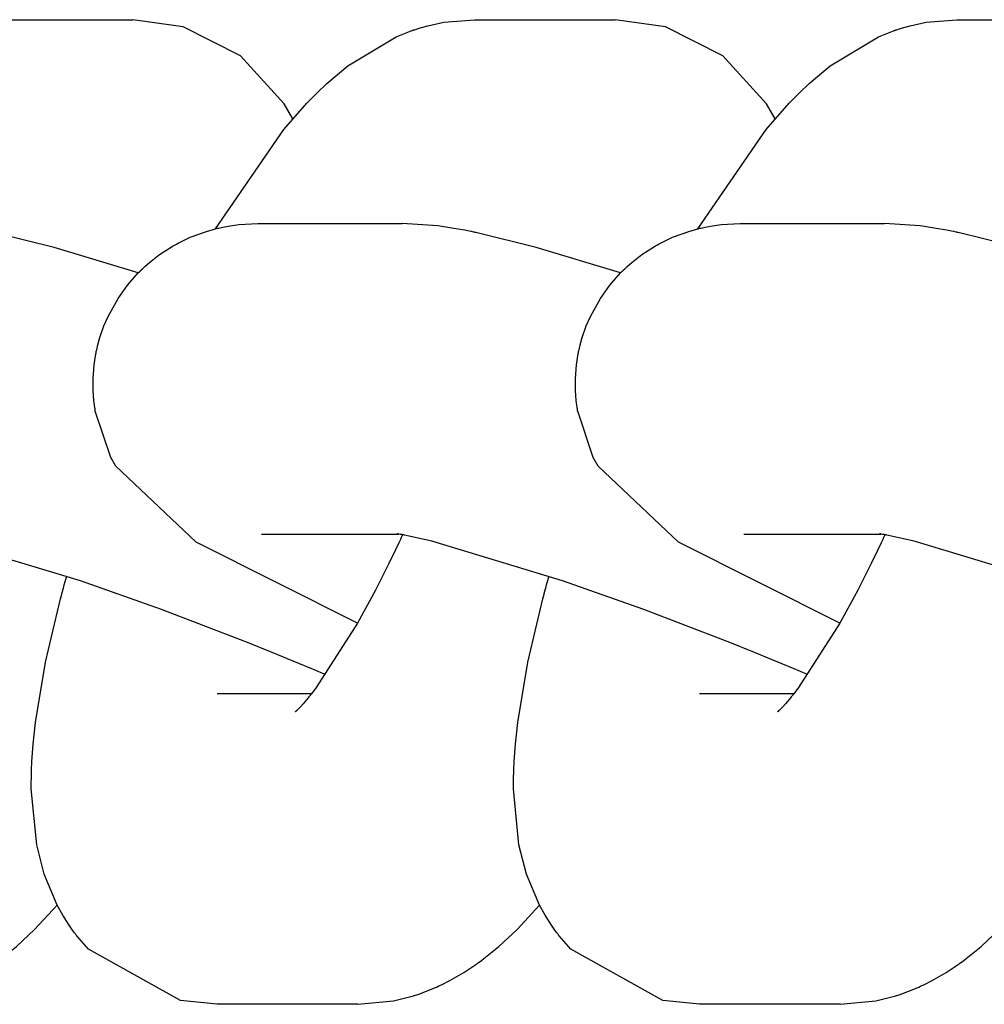
# Model space of a CAD drawing. Units: millimetres. Extents: x -2768 to 4124, y -6878 to -2174.
# Drawn here: x -1400 to -1381, y -3844 to -3825 of the extents above; entities that cross this region are included whole.
import ezdxf

# ---------------------------------------------------------------- set-up
doc = ezdxf.new("R2010")
doc.units = ezdxf.units.MM
doc.linetypes.add('K5LT_BASIC', pattern=[0])
doc.layers.add('Системный слой', color=7, linetype='Continuous')

# ---------------------------------------------------------------- blocks, each defined once
blk = doc.blocks.new('U119')
at = {"layer": 'Системный слой', "linetype": 'K5LT_BASIC'}
for p, q in [((-1396.653, -3829.54), (-1396.339, -3829.425)), ((-1396.339, -3829.425), (-1396.164, -3829.376)), ((-1396.164, -3829.376), (-1396.124, -3829.366)), ((-1396.124, -3829.366), (-1396.103, -3829.361)), ((-1396.103, -3829.361), (-1396.074, -3829.355)), ((-1396.074, -3829.355), (-1396.022, -3829.344)), ((-1396.022, -3829.344), (-1395.918, -3829.324)), ((-1395.918, -3829.324), (-1395.716, -3829.295)), ((-1395.716, -3829.295), (-1395.345, -3829.272)), ((-1395.345, -3829.272), (-1395.276, -3829.271)), ((-1396.884, -3829.651), (-1396.807, -3829.612)), ((-1396.807, -3829.612), (-1396.653, -3829.54)), ((-1397.245, -3829.874), (-1397, -3829.715)), ((-1397, -3829.715), (-1396.984, -3829.705)), ((-1396.984, -3829.705), (-1396.959, -3829.691)), ((-1396.959, -3829.691), (-1396.922, -3829.672)), ((-1396.922, -3829.672), (-1396.884, -3829.651)), ((-1397.439, -3830.024), (-1397.245, -3829.874)), ((-1397.625, -3830.194), (-1397.622, -3830.191)), ((-1397.622, -3830.191), (-1397.61, -3830.179)), ((-1397.61, -3830.179), (-1397.599, -3830.168)), ((-1397.599, -3830.168), (-1397.576, -3830.147)), ((-1397.576, -3830.147), (-1397.531, -3830.105)), ((-1397.531, -3830.105), (-1397.439, -3830.024)), ((-1397.864, -3830.461), (-1397.657, -3830.226)), ((-1397.657, -3830.226), (-1397.643, -3830.212)), ((-1397.643, -3830.212), (-1397.636, -3830.205)), ((-1397.636, -3830.205), (-1397.633, -3830.202)), ((-1397.633, -3830.202), (-1397.631, -3830.2)), ((-1397.631, -3830.2), (-1397.627, -3830.196)), ((-1397.627, -3830.196), (-1397.625, -3830.194)), ((-1398.049, -3830.719), (-1397.864, -3830.461)), ((-1398.241, -3831.068), (-1398.049, -3830.719)), ((-1398.32, -3831.251), (-1398.241, -3831.068)), ((-1398.404, -3831.494), (-1398.32, -3831.251)), ((-1398.436, -3831.618), (-1398.404, -3831.494)), ((-1398.463, -3831.728), (-1398.459, -3831.712)), ((-1398.459, -3831.712), (-1398.451, -3831.681)), ((-1398.451, -3831.681), (-1398.436, -3831.618)), ((-1398.509, -3832), (-1398.477, -3831.793)), ((-1398.477, -3831.793), (-1398.476, -3831.786)), ((-1398.476, -3831.786), (-1398.475, -3831.783)), ((-1398.475, -3831.783), (-1398.474, -3831.778)), ((-1398.474, -3831.774), (-1398.473, -3831.771)), ((-1398.474, -3831.778), (-1398.474, -3831.774)), ((-1398.473, -3831.771), (-1398.472, -3831.765)), ((-1398.472, -3831.765), (-1398.47, -3831.757)), ((-1398.47, -3831.757), (-1398.468, -3831.745)), ((-1398.468, -3831.745), (-1398.463, -3831.728)), ((-1398.53, -3832.267), (-1398.509, -3832)), ((-1398.532, -3832.401), (-1398.53, -3832.267)), ((-1398.531, -3832.468), (-1398.532, -3832.401)), ((-1398.529, -3832.501), (-1398.531, -3832.468)), ((-1398.513, -3832.691), (-1398.529, -3832.501)), ((-1398.501, -3832.785), (-1398.513, -3832.691)), ((-1398.495, -3832.833), (-1398.501, -3832.785)), ((-1398.493, -3832.856), (-1398.495, -3832.833)), ((-1398.491, -3832.868), (-1398.493, -3832.856)), ((-1398.491, -3832.874), (-1398.491, -3832.868)), ((-1398.49, -3832.88), (-1398.491, -3832.874)), ((-1398.489, -3832.885), (-1398.49, -3832.88)), ((-1398.489, -3832.887), (-1398.489, -3832.885)), ((-1398.488, -3832.889), (-1398.489, -3832.887)), ((-1398.488, -3832.891), (-1398.488, -3832.889)), ((-1398.488, -3832.892), (-1398.488, -3832.891)), ((-1398.488, -3832.894), (-1398.488, -3832.892)), ((-1398.487, -3832.895), (-1398.488, -3832.894)), ((-1398.487, -3832.898), (-1398.487, -3832.895)), ((-1398.188, -3833.792), (-1398.487, -3832.898)), ((-1398.094, -3833.963), (-1398.188, -3833.792)), ((-1396.537, -3835.431), (-1398.094, -3833.963)), ((-1393.421, -3836.993), (-1396.537, -3835.431))]:
    blk.add_line(p, q, dxfattribs=at)
blk = doc.blocks.new('U120')
at = {"layer": 'Системный слой', "linetype": 'K5LT_BASIC'}
for p, q in [((-1392.657, -3835.268), (-1392.658, -3835.268)), ((-1392.658, -3835.268), (-1392.658, -3835.268)), ((-1392.658, -3835.268), (-1392.658, -3835.268)), ((-1392.658, -3835.268), (-1392.658, -3835.268)), ((-1392.658, -3835.268), (-1392.656, -3835.268)), ((-1392.654, -3835.268), (-1392.657, -3835.268)), ((-1392.657, -3835.268), (-1392.657, -3835.268)), ((-1392.656, -3835.268), (-1392.65, -3835.268)), ((-1392.651, -3835.269), (-1392.654, -3835.268)), ((-1392.649, -3835.269), (-1392.651, -3835.269)), ((-1392.65, -3835.268), (-1392.649, -3835.268)), ((-1392.647, -3835.269), (-1392.649, -3835.269)), ((-1392.645, -3835.269), (-1392.647, -3835.269)), ((-1392.642, -3835.27), (-1392.645, -3835.269)), ((-1392.64, -3835.27), (-1392.642, -3835.27)), ((-1392.638, -3835.27), (-1392.64, -3835.27)), ((-1392.637, -3835.271), (-1392.638, -3835.27)), ((-1392.638, -3835.27), (-1392.638, -3835.27)), ((-1392.636, -3835.271), (-1392.637, -3835.271)), ((-1392.637, -3835.271), (-1392.637, -3835.271)), ((-1392.637, -3835.271), (-1392.637, -3835.271)), ((-1392.637, -3835.271), (-1392.637, -3835.271)), ((-1392.635, -3835.271), (-1392.636, -3835.271)), ((-1392.636, -3835.271), (-1392.636, -3835.271)), ((-1392.636, -3835.271), (-1392.636, -3835.271)), ((-1392.636, -3835.271), (-1392.636, -3835.271)), ((-1392.636, -3835.271), (-1392.636, -3835.271)), ((-1392.634, -3835.271), (-1392.635, -3835.271)), ((-1392.633, -3835.271), (-1392.634, -3835.271)), ((-1392.622, -3835.273), (-1392.633, -3835.271)), ((-1392.598, -3835.277), (-1392.622, -3835.273)), ((-1392.585, -3835.279), (-1392.598, -3835.277)), ((-1392.573, -3835.281), (-1392.585, -3835.279)), ((-1392.563, -3835.282), (-1392.573, -3835.281)), ((-1392.557, -3835.283), (-1392.563, -3835.282)), ((-1392.555, -3835.284), (-1392.557, -3835.283)), ((-1392.553, -3835.284), (-1392.555, -3835.284)), ((-1392.546, -3835.285), (-1392.553, -3835.284)), ((-1392.528, -3835.288), (-1392.546, -3835.285)), ((-1392.514, -3835.291), (-1392.528, -3835.288)), ((-1391.988, -3835.409), (-1392.514, -3835.291)), ((-1389.459, -3836.175), (-1391.988, -3835.409)), ((-1387.892, -3836.73), (-1389.459, -3836.175)), ((-1386.28, -3837.346), (-1387.892, -3836.73)), ((-1386.263, -3837.353), (-1386.28, -3837.346)), ((-1385.754, -3837.558), (-1386.263, -3837.353)), ((-1385.24, -3837.769), (-1385.754, -3837.558)), ((-1384.989, -3837.874), (-1385.24, -3837.769)), ((-1384.865, -3837.927), (-1384.989, -3837.874)), ((-1384.804, -3837.953), (-1384.865, -3837.927)), ((-1384.773, -3837.966), (-1384.804, -3837.953)), ((-1384.758, -3837.972), (-1384.773, -3837.966)), ((-1384.75, -3837.976), (-1384.758, -3837.972)), ((-1384.747, -3837.977), (-1384.75, -3837.976)), ((-1384.743, -3837.979), (-1384.747, -3837.977)), ((-1384.741, -3837.98), (-1384.743, -3837.979)), ((-1384.739, -3837.98), (-1384.741, -3837.98)), ((-1384.738, -3837.981), (-1384.739, -3837.98)), ((-1384.737, -3837.981), (-1384.738, -3837.981)), ((-1384.736, -3837.982), (-1384.737, -3837.981)), ((-1384.735, -3837.982), (-1384.736, -3837.982)), ((-1384.733, -3837.983), (-1384.735, -3837.982)), ((-1384.73, -3837.984), (-1384.733, -3837.983)), ((-1384.723, -3837.987), (-1384.73, -3837.984))]:
    blk.add_line(p, q, dxfattribs=at)
blk = doc.blocks.new('U121')
at = {"layer": 'Системный слой', "linetype": 'K5LT_BASIC'}
for p, q in [((-1391.871, -3829.319), (-1392.559, -3829.271)), ((-1391.522, -3829.373), (-1391.871, -3829.319)), ((-1391.352, -3829.404), (-1391.522, -3829.373)), ((-1391.266, -3829.421), (-1391.352, -3829.404)), ((-1391.222, -3829.43), (-1391.266, -3829.421)), ((-1391.2, -3829.435), (-1391.222, -3829.43)), ((-1391.172, -3829.44), (-1391.2, -3829.435)), ((-1391.163, -3829.442), (-1391.172, -3829.44)), ((-1391.155, -3829.444), (-1391.163, -3829.442)), ((-1391.148, -3829.445), (-1391.155, -3829.444)), ((-1391.135, -3829.448), (-1391.148, -3829.445)), ((-1389.968, -3829.736), (-1391.135, -3829.448)), ((-1388.339, -3830.226), (-1389.968, -3829.736))]:
    blk.add_line(p, q, dxfattribs=at)
blk = doc.blocks.new('U155')
at = {"layer": 'Системный слой', "linetype": 'K5LT_BASIC'}
for p, q in [((-1401.972, -3835.268), (-1401.975, -3835.268)), ((-1401.975, -3835.268), (-1401.975, -3835.268)), ((-1401.975, -3835.268), (-1401.975, -3835.268)), ((-1401.975, -3835.268), (-1401.975, -3835.268)), ((-1401.975, -3835.268), (-1401.975, -3835.268)), ((-1401.975, -3835.268), (-1401.975, -3835.268)), ((-1401.975, -3835.268), (-1401.973, -3835.268)), ((-1401.973, -3835.268), (-1401.968, -3835.268)), ((-1401.969, -3835.269), (-1401.972, -3835.268)), ((-1401.966, -3835.269), (-1401.969, -3835.269)), ((-1401.968, -3835.268), (-1401.967, -3835.268)), ((-1401.964, -3835.269), (-1401.966, -3835.269)), ((-1401.962, -3835.269), (-1401.964, -3835.269)), ((-1401.96, -3835.27), (-1401.962, -3835.269)), ((-1401.958, -3835.27), (-1401.96, -3835.27)), ((-1401.956, -3835.27), (-1401.958, -3835.27)), ((-1401.955, -3835.27), (-1401.956, -3835.27)), ((-1401.955, -3835.271), (-1401.955, -3835.27)), ((-1401.954, -3835.271), (-1401.955, -3835.271)), ((-1401.953, -3835.271), (-1401.954, -3835.271)), ((-1401.954, -3835.271), (-1401.954, -3835.271)), ((-1401.954, -3835.271), (-1401.954, -3835.271)), ((-1401.954, -3835.271), (-1401.954, -3835.271)), ((-1401.954, -3835.271), (-1401.954, -3835.271)), ((-1401.954, -3835.271), (-1401.954, -3835.271)), ((-1401.954, -3835.271), (-1401.954, -3835.271)), ((-1401.951, -3835.271), (-1401.953, -3835.271)), ((-1401.953, -3835.271), (-1401.953, -3835.271)), ((-1401.95, -3835.271), (-1401.951, -3835.271)), ((-1401.94, -3835.273), (-1401.95, -3835.271)), ((-1401.915, -3835.277), (-1401.94, -3835.273)), ((-1401.902, -3835.279), (-1401.915, -3835.277)), ((-1401.891, -3835.281), (-1401.902, -3835.279)), ((-1401.88, -3835.282), (-1401.891, -3835.281)), ((-1401.875, -3835.283), (-1401.88, -3835.282)), ((-1401.872, -3835.284), (-1401.875, -3835.283)), ((-1401.871, -3835.284), (-1401.872, -3835.284)), ((-1401.864, -3835.285), (-1401.871, -3835.284)), ((-1401.845, -3835.288), (-1401.864, -3835.285)), ((-1401.832, -3835.291), (-1401.845, -3835.288)), ((-1401.306, -3835.409), (-1401.832, -3835.291)), ((-1398.776, -3836.175), (-1401.306, -3835.409)), ((-1397.209, -3836.73), (-1398.776, -3836.175)), ((-1395.597, -3837.346), (-1397.209, -3836.73)), ((-1395.581, -3837.353), (-1395.597, -3837.346)), ((-1395.072, -3837.558), (-1395.581, -3837.353)), ((-1394.557, -3837.769), (-1395.072, -3837.558)), ((-1394.306, -3837.874), (-1394.557, -3837.769)), ((-1394.183, -3837.927), (-1394.306, -3837.874)), ((-1394.121, -3837.953), (-1394.183, -3837.927)), ((-1394.091, -3837.966), (-1394.121, -3837.953)), ((-1394.075, -3837.972), (-1394.091, -3837.966)), ((-1394.068, -3837.976), (-1394.075, -3837.972)), ((-1394.064, -3837.977), (-1394.068, -3837.976)), ((-1394.06, -3837.979), (-1394.064, -3837.977)), ((-1394.058, -3837.98), (-1394.06, -3837.979)), ((-1394.056, -3837.98), (-1394.058, -3837.98)), ((-1394.055, -3837.981), (-1394.056, -3837.98)), ((-1394.054, -3837.981), (-1394.055, -3837.981)), ((-1394.054, -3837.982), (-1394.054, -3837.981)), ((-1394.053, -3837.982), (-1394.054, -3837.982)), ((-1394.051, -3837.983), (-1394.053, -3837.982)), ((-1394.047, -3837.984), (-1394.051, -3837.983)), ((-1394.04, -3837.987), (-1394.047, -3837.984))]:
    blk.add_line(p, q, dxfattribs=at)
blk = doc.blocks.new('U156')
at = {"layer": 'Системный слой', "linetype": 'K5LT_BASIC'}
for p, q in [((-1401.189, -3829.319), (-1401.876, -3829.271)), ((-1400.84, -3829.373), (-1401.189, -3829.319)), ((-1400.67, -3829.404), (-1400.84, -3829.373)), ((-1400.583, -3829.421), (-1400.67, -3829.404)), ((-1400.539, -3829.43), (-1400.583, -3829.421)), ((-1400.517, -3829.435), (-1400.539, -3829.43)), ((-1400.49, -3829.44), (-1400.517, -3829.435)), ((-1400.481, -3829.442), (-1400.49, -3829.44)), ((-1400.472, -3829.444), (-1400.481, -3829.442)), ((-1400.466, -3829.445), (-1400.472, -3829.444)), ((-1400.452, -3829.448), (-1400.466, -3829.445)), ((-1399.285, -3829.736), (-1400.452, -3829.448)), ((-1397.657, -3830.226), (-1399.285, -3829.736))]:
    blk.add_line(p, q, dxfattribs=at)
blk = doc.blocks.new('U333')
at = {"layer": 'Системный слой', "linetype": 'K5LT_BASIC'}
for p, q in [((-1382.745, -3825.452), (-1382.439, -3825.387)), ((-1382.439, -3825.387), (-1381.843, -3825.336)), ((-1383.357, -3825.668), (-1383.066, -3825.55)), ((-1383.066, -3825.55), (-1383.057, -3825.547)), ((-1383.057, -3825.547), (-1383.053, -3825.545)), ((-1383.053, -3825.545), (-1383.05, -3825.545)), ((-1383.05, -3825.545), (-1383.049, -3825.544)), ((-1383.049, -3825.544), (-1383.048, -3825.544)), ((-1383.048, -3825.544), (-1383.047, -3825.543)), ((-1383.047, -3825.543), (-1383.046, -3825.543)), ((-1383.046, -3825.543), (-1383.043, -3825.542)), ((-1383.043, -3825.542), (-1383.04, -3825.541)), ((-1383.04, -3825.541), (-1383.036, -3825.54)), ((-1383.036, -3825.54), (-1383.031, -3825.538)), ((-1383.031, -3825.538), (-1383.022, -3825.535)), ((-1383.022, -3825.535), (-1383.004, -3825.529)), ((-1383.004, -3825.529), (-1382.968, -3825.517)), ((-1382.968, -3825.517), (-1382.894, -3825.494)), ((-1382.894, -3825.494), (-1382.745, -3825.452)), ((-1384.294, -3826.23), (-1383.357, -3825.668)), ((-1384.695, -3826.567), (-1384.294, -3826.23)), ((-1384.882, -3826.748), (-1384.695, -3826.567)), ((-1384.974, -3826.84), (-1384.882, -3826.748)), ((-1385.528, -3827.456), (-1385.082, -3826.947)), ((-1385.082, -3826.947), (-1385.079, -3826.944)), ((-1385.079, -3826.944), (-1385.078, -3826.943)), ((-1385.078, -3826.943), (-1385.077, -3826.942)), ((-1385.077, -3826.942), (-1385.076, -3826.941)), ((-1385.076, -3826.941), (-1385.075, -3826.94)), ((-1385.075, -3826.94), (-1385.074, -3826.939)), ((-1385.074, -3826.939), (-1385.072, -3826.937)), ((-1385.072, -3826.937), (-1385.07, -3826.935)), ((-1385.07, -3826.935), (-1385.066, -3826.931)), ((-1385.066, -3826.931), (-1385.061, -3826.925)), ((-1385.061, -3826.925), (-1385.055, -3826.92)), ((-1385.055, -3826.92), (-1385.043, -3826.908)), ((-1385.043, -3826.908), (-1385.02, -3826.885)), ((-1385.02, -3826.885), (-1384.974, -3826.84)), ((-1386.848, -3829.376), (-1385.528, -3827.456)), ((-1389.732, -3836.123), (-1389.722, -3836.087)), ((-1389.787, -3836.319), (-1389.769, -3836.254)), ((-1389.769, -3836.254), (-1389.732, -3836.123)), ((-1389.841, -3836.521), (-1389.818, -3836.43)), ((-1389.818, -3836.43), (-1389.814, -3836.414)), ((-1389.814, -3836.414), (-1389.811, -3836.405)), ((-1389.811, -3836.405), (-1389.81, -3836.401)), ((-1389.81, -3836.401), (-1389.809, -3836.396)), ((-1389.809, -3836.396), (-1389.807, -3836.389)), ((-1389.807, -3836.389), (-1389.805, -3836.384)), ((-1389.805, -3836.384), (-1389.803, -3836.376)), ((-1389.803, -3836.376), (-1389.801, -3836.367)), ((-1389.801, -3836.367), (-1389.796, -3836.351)), ((-1389.796, -3836.351), (-1389.787, -3836.319)), ((-1390.134, -3837.748), (-1389.841, -3836.521)), ((-1390.328, -3838.913), (-1390.134, -3837.748)), ((-1390.371, -3839.328), (-1390.328, -3838.913)), ((-1390.395, -3839.667), (-1390.371, -3839.328)), ((-1390.402, -3839.834), (-1390.395, -3839.667)), ((-1390.406, -3840.004), (-1390.402, -3839.834)), ((-1390.406, -3840.057), (-1390.406, -3840.004)), ((-1390.406, -3840.115), (-1390.406, -3840.057)), ((-1390.406, -3840.144), (-1390.406, -3840.115)), ((-1390.406, -3840.159), (-1390.406, -3840.144)), ((-1390.406, -3840.166), (-1390.406, -3840.159)), ((-1390.406, -3840.174), (-1390.406, -3840.166)), ((-1390.406, -3840.176), (-1390.406, -3840.174)), ((-1390.406, -3840.18), (-1390.406, -3840.176)), ((-1390.406, -3840.182), (-1390.406, -3840.18)), ((-1390.406, -3840.186), (-1390.406, -3840.182)), ((-1390.406, -3840.193), (-1390.406, -3840.186)), ((-1390.303, -3841.274), (-1390.406, -3840.193)), ((-1390.156, -3841.842), (-1390.303, -3841.274)), ((-1389.906, -3842.441), (-1390.156, -3841.842)), ((-1389.8, -3842.633), (-1389.906, -3842.441)), ((-1389.675, -3842.829), (-1389.8, -3842.633)), ((-1389.608, -3842.925), (-1389.675, -3842.829)), ((-1389.573, -3842.972), (-1389.608, -3842.925)), ((-1389.555, -3842.996), (-1389.573, -3842.972)), ((-1389.546, -3843.007), (-1389.555, -3842.996)), ((-1389.542, -3843.013), (-1389.546, -3843.007)), ((-1389.54, -3843.016), (-1389.542, -3843.013)), ((-1389.539, -3843.017), (-1389.54, -3843.016)), ((-1389.538, -3843.018), (-1389.539, -3843.017)), ((-1389.536, -3843.02), (-1389.538, -3843.018)), ((-1389.535, -3843.021), (-1389.536, -3843.02)), ((-1389.535, -3843.022), (-1389.535, -3843.021)), ((-1389.534, -3843.023), (-1389.535, -3843.022)), ((-1389.533, -3843.024), (-1389.534, -3843.023)), ((-1389.532, -3843.026), (-1389.533, -3843.024)), ((-1389.53, -3843.028), (-1389.532, -3843.026)), ((-1389.526, -3843.033), (-1389.53, -3843.028)), ((-1389.303, -3843.29), (-1389.526, -3843.033)), ((-1387.522, -3844.283), (-1389.303, -3843.29)), ((-1386.817, -3844.355), (-1387.522, -3844.283))]:
    blk.add_line(p, q, dxfattribs=at)
blk = doc.blocks.new('U334')
at = {"layer": 'Системный слой', "linetype": 'K5LT_BASIC'}
for p, q in [((-1381.538, -3829.51), (-1381.538, -3829.51)), ((-1383.253, -3835.323), (-1383.261, -3835.34)), ((-1383.249, -3835.315), (-1383.253, -3835.323)), ((-1383.247, -3835.311), (-1383.249, -3835.315)), ((-1383.245, -3835.307), (-1383.247, -3835.311)), ((-1383.244, -3835.304), (-1383.245, -3835.307)), ((-1383.243, -3835.302), (-1383.244, -3835.304)), ((-1383.242, -3835.299), (-1383.243, -3835.301)), ((-1383.243, -3835.301), (-1383.243, -3835.302)), ((-1383.241, -3835.298), (-1383.242, -3835.299)), ((-1383.24, -3835.296), (-1383.241, -3835.298)), ((-1383.238, -3835.292), (-1383.24, -3835.296)), ((-1383.235, -3835.284), (-1383.238, -3835.292)), ((-1383.308, -3835.442), (-1383.371, -3835.577)), ((-1383.276, -3835.374), (-1383.308, -3835.442)), ((-1383.261, -3835.34), (-1383.276, -3835.374)), ((-1383.371, -3835.577), (-1383.498, -3835.842)), ((-1383.498, -3835.842), (-1383.756, -3836.354)), ((-1383.756, -3836.354), (-1384.104, -3836.994)), ((-1384.104, -3836.994), (-1384.904, -3838.238)), ((-1385.005, -3838.37), (-1385.011, -3838.378)), ((-1384.993, -3838.355), (-1385.005, -3838.37)), ((-1384.904, -3838.238), (-1384.993, -3838.355)), ((-1385.153, -3838.548), (-1385.206, -3838.606)), ((-1385.091, -3838.476), (-1385.153, -3838.548)), ((-1385.058, -3838.436), (-1385.091, -3838.476)), ((-1385.042, -3838.417), (-1385.058, -3838.436)), ((-1385.033, -3838.405), (-1385.042, -3838.417)), ((-1385.028, -3838.399), (-1385.033, -3838.405)), ((-1385.026, -3838.396), (-1385.028, -3838.399)), ((-1385.024, -3838.395), (-1385.026, -3838.396)), ((-1385.022, -3838.391), (-1385.024, -3838.394)), ((-1385.024, -3838.394), (-1385.024, -3838.395)), ((-1385.017, -3838.385), (-1385.022, -3838.391)), ((-1385.014, -3838.381), (-1385.017, -3838.385)), ((-1385.011, -3838.378), (-1385.014, -3838.381)), ((-1385.302, -3838.702), (-1385.303, -3838.703)), ((-1385.303, -3838.703), (-1385.301, -3838.702)), ((-1385.303, -3838.703), (-1385.303, -3838.703)), ((-1385.303, -3838.703), (-1385.303, -3838.703)), ((-1385.303, -3838.703), (-1385.303, -3838.703)), ((-1385.303, -3838.703), (-1385.303, -3838.703)), ((-1385.301, -3838.702), (-1385.302, -3838.702)), ((-1385.301, -3838.702), (-1385.297, -3838.698)), ((-1385.3, -3838.701), (-1385.301, -3838.702)), ((-1385.299, -3838.7), (-1385.3, -3838.701)), ((-1385.298, -3838.699), (-1385.299, -3838.7)), ((-1385.297, -3838.698), (-1385.298, -3838.699)), ((-1385.297, -3838.698), (-1385.294, -3838.696)), ((-1385.296, -3838.697), (-1385.297, -3838.698)), ((-1385.297, -3838.698), (-1385.297, -3838.698)), ((-1385.295, -3838.696), (-1385.296, -3838.697)), ((-1385.296, -3838.697), (-1385.296, -3838.697)), ((-1385.294, -3838.695), (-1385.295, -3838.696)), ((-1385.295, -3838.696), (-1385.295, -3838.696)), ((-1385.294, -3838.696), (-1385.286, -3838.69)), ((-1385.293, -3838.694), (-1385.294, -3838.695)), ((-1385.294, -3838.695), (-1385.294, -3838.695)), ((-1385.292, -3838.693), (-1385.293, -3838.694)), ((-1385.293, -3838.694), (-1385.293, -3838.694)), ((-1385.293, -3838.694), (-1385.293, -3838.694)), ((-1385.291, -3838.692), (-1385.292, -3838.693)), ((-1385.29, -3838.692), (-1385.291, -3838.692)), ((-1385.289, -3838.691), (-1385.29, -3838.692)), ((-1385.29, -3838.692), (-1385.29, -3838.692)), ((-1385.288, -3838.69), (-1385.289, -3838.69)), ((-1385.289, -3838.69), (-1385.289, -3838.691)), ((-1385.289, -3838.691), (-1385.289, -3838.691)), ((-1385.286, -3838.688), (-1385.288, -3838.689)), ((-1385.288, -3838.689), (-1385.288, -3838.689)), ((-1385.288, -3838.689), (-1385.288, -3838.69)), ((-1385.285, -3838.687), (-1385.286, -3838.688)), ((-1385.284, -3838.686), (-1385.285, -3838.687)), ((-1385.283, -3838.685), (-1385.284, -3838.686)), ((-1385.282, -3838.684), (-1385.283, -3838.685)), ((-1385.281, -3838.683), (-1385.282, -3838.684)), ((-1385.273, -3838.675), (-1385.281, -3838.683)), ((-1385.281, -3838.683), (-1385.281, -3838.683)), ((-1385.244, -3838.646), (-1385.273, -3838.675)), ((-1385.206, -3838.606), (-1385.244, -3838.646))]:
    blk.add_line(p, q, dxfattribs=at)
blk = doc.blocks.new('U335')
at = {"layer": 'Системный слой', "linetype": 'K5LT_BASIC'}
for p, q in [((-1378.157, -3825.474), (-1379.126, -3825.336)), ((-1377.049, -3826.034), (-1378.157, -3825.474)), ((-1376.203, -3826.96), (-1377.049, -3826.034)), ((-1376.036, -3827.249), (-1376.203, -3826.96)), ((-1381.024, -3842.912), (-1380.588, -3842.442)), ((-1381.376, -3843.239), (-1381.024, -3842.912)), ((-1381.566, -3843.396), (-1381.376, -3843.239)), ((-1381.712, -3843.508), (-1381.663, -3843.471)), ((-1381.663, -3843.471), (-1381.566, -3843.396)), ((-1382.049, -3843.739), (-1381.836, -3843.598)), ((-1381.836, -3843.598), (-1381.799, -3843.573)), ((-1381.799, -3843.573), (-1381.785, -3843.563)), ((-1381.785, -3843.563), (-1381.765, -3843.548)), ((-1381.765, -3843.548), (-1381.737, -3843.527)), ((-1381.737, -3843.527), (-1381.712, -3843.508)), ((-1382.323, -3843.897), (-1382.049, -3843.739)), ((-1382.793, -3844.11), (-1382.581, -3844.023)), ((-1382.581, -3844.023), (-1382.543, -3844.006)), ((-1382.543, -3844.006), (-1382.469, -3843.971)), ((-1382.469, -3843.971), (-1382.323, -3843.897)), ((-1383.411, -3844.288), (-1383.024, -3844.19)), ((-1383.024, -3844.19), (-1383.02, -3844.189)), ((-1383.02, -3844.189), (-1383.019, -3844.188)), ((-1383.019, -3844.188), (-1383.018, -3844.188)), ((-1383.018, -3844.188), (-1383.017, -3844.188)), ((-1383.017, -3844.188), (-1383.016, -3844.187)), ((-1383.017, -3844.188), (-1383.017, -3844.188)), ((-1383.016, -3844.187), (-1383.014, -3844.187)), ((-1383.014, -3844.187), (-1383.014, -3844.187)), ((-1383.014, -3844.187), (-1383.013, -3844.187)), ((-1383.013, -3844.187), (-1383.011, -3844.186)), ((-1383.011, -3844.186), (-1383.008, -3844.185)), ((-1383.008, -3844.185), (-1383.001, -3844.183)), ((-1383.001, -3844.183), (-1382.987, -3844.178)), ((-1382.987, -3844.178), (-1382.959, -3844.169)), ((-1382.959, -3844.169), (-1382.904, -3844.151)), ((-1382.904, -3844.151), (-1382.793, -3844.11)), ((-1384.099, -3844.355), (-1383.411, -3844.288))]:
    blk.add_line(p, q, dxfattribs=at)
blk = doc.blocks.new('U448')
at = {"layer": 'Системный слой', "linetype": 'K5LT_BASIC'}
for p, q in [((-1396.792, -3825.474), (-1397.76, -3825.336)), ((-1395.684, -3826.034), (-1396.792, -3825.474)), ((-1394.837, -3826.96), (-1395.684, -3826.034)), ((-1394.671, -3827.249), (-1394.837, -3826.96)), ((-1399.659, -3842.912), (-1399.223, -3842.442)), ((-1400.011, -3843.239), (-1399.659, -3842.912)), ((-1400.201, -3843.396), (-1400.011, -3843.239)), ((-1400.347, -3843.508), (-1400.298, -3843.471)), ((-1400.298, -3843.471), (-1400.201, -3843.396)), ((-1400.684, -3843.739), (-1400.471, -3843.598)), ((-1400.471, -3843.598), (-1400.434, -3843.573)), ((-1400.434, -3843.573), (-1400.42, -3843.563)), ((-1400.42, -3843.563), (-1400.4, -3843.548)), ((-1400.4, -3843.548), (-1400.371, -3843.527)), ((-1400.371, -3843.527), (-1400.347, -3843.508)), ((-1400.958, -3843.897), (-1400.684, -3843.739)), ((-1401.428, -3844.11), (-1401.216, -3844.023)), ((-1401.216, -3844.023), (-1401.178, -3844.006)), ((-1401.178, -3844.006), (-1401.104, -3843.971)), ((-1401.104, -3843.971), (-1400.958, -3843.897)), ((-1402.046, -3844.288), (-1401.658, -3844.19)), ((-1401.658, -3844.19), (-1401.655, -3844.189)), ((-1401.655, -3844.189), (-1401.654, -3844.188)), ((-1401.654, -3844.188), (-1401.653, -3844.188)), ((-1401.653, -3844.188), (-1401.652, -3844.188)), ((-1401.652, -3844.188), (-1401.651, -3844.187)), ((-1401.652, -3844.188), (-1401.652, -3844.188)), ((-1401.651, -3844.187), (-1401.649, -3844.187)), ((-1401.649, -3844.187), (-1401.649, -3844.187)), ((-1401.649, -3844.187), (-1401.648, -3844.187)), ((-1401.648, -3844.187), (-1401.646, -3844.186)), ((-1401.646, -3844.186), (-1401.643, -3844.185)), ((-1401.643, -3844.185), (-1401.636, -3844.183)), ((-1401.636, -3844.183), (-1401.622, -3844.178)), ((-1401.622, -3844.178), (-1401.594, -3844.169)), ((-1401.594, -3844.169), (-1401.539, -3844.151)), ((-1401.539, -3844.151), (-1401.428, -3844.11)), ((-1402.734, -3844.355), (-1402.046, -3844.288))]:
    blk.add_line(p, q, dxfattribs=at)
blk = doc.blocks.new('U480')
at = {"layer": 'Системный слой', "linetype": 'K5LT_BASIC'}
for p, q in [((-1387.336, -3829.54), (-1387.021, -3829.425)), ((-1387.021, -3829.425), (-1386.847, -3829.376)), ((-1386.847, -3829.376), (-1386.807, -3829.366)), ((-1386.807, -3829.366), (-1386.786, -3829.361)), ((-1386.786, -3829.361), (-1386.756, -3829.355)), ((-1386.756, -3829.355), (-1386.704, -3829.344)), ((-1386.704, -3829.344), (-1386.601, -3829.324)), ((-1386.601, -3829.324), (-1386.398, -3829.295)), ((-1386.398, -3829.295), (-1386.028, -3829.272)), ((-1386.028, -3829.272), (-1385.959, -3829.271)), ((-1387.566, -3829.651), (-1387.49, -3829.612)), ((-1387.49, -3829.612), (-1387.336, -3829.54)), ((-1387.928, -3829.874), (-1387.683, -3829.715)), ((-1387.683, -3829.715), (-1387.667, -3829.705)), ((-1387.667, -3829.705), (-1387.642, -3829.691)), ((-1387.642, -3829.691), (-1387.605, -3829.672)), ((-1387.605, -3829.672), (-1387.566, -3829.651)), ((-1388.121, -3830.024), (-1387.928, -3829.874)), ((-1388.308, -3830.194), (-1388.305, -3830.191)), ((-1388.305, -3830.191), (-1388.292, -3830.179)), ((-1388.292, -3830.179), (-1388.281, -3830.168)), ((-1388.281, -3830.168), (-1388.259, -3830.147)), ((-1388.259, -3830.147), (-1388.214, -3830.105)), ((-1388.214, -3830.105), (-1388.121, -3830.024)), ((-1388.547, -3830.461), (-1388.339, -3830.226)), ((-1388.339, -3830.226), (-1388.326, -3830.212)), ((-1388.326, -3830.212), (-1388.319, -3830.205)), ((-1388.319, -3830.205), (-1388.315, -3830.202)), ((-1388.315, -3830.202), (-1388.314, -3830.2)), ((-1388.314, -3830.2), (-1388.31, -3830.196)), ((-1388.31, -3830.196), (-1388.308, -3830.194)), ((-1388.731, -3830.719), (-1388.547, -3830.461)), ((-1388.924, -3831.068), (-1388.731, -3830.719)), ((-1389.003, -3831.251), (-1388.924, -3831.068)), ((-1389.086, -3831.494), (-1389.003, -3831.251)), ((-1389.119, -3831.618), (-1389.086, -3831.494)), ((-1389.146, -3831.728), (-1389.142, -3831.712)), ((-1389.142, -3831.712), (-1389.134, -3831.681)), ((-1389.134, -3831.681), (-1389.119, -3831.618)), ((-1389.192, -3832), (-1389.16, -3831.793)), ((-1389.16, -3831.793), (-1389.158, -3831.786)), ((-1389.158, -3831.783), (-1389.157, -3831.778)), ((-1389.158, -3831.786), (-1389.158, -3831.783)), ((-1389.157, -3831.778), (-1389.156, -3831.774)), ((-1389.156, -3831.774), (-1389.155, -3831.771)), ((-1389.155, -3831.771), (-1389.154, -3831.765)), ((-1389.154, -3831.765), (-1389.153, -3831.757)), ((-1389.153, -3831.757), (-1389.15, -3831.745)), ((-1389.15, -3831.745), (-1389.146, -3831.728)), ((-1389.213, -3832.267), (-1389.192, -3832)), ((-1389.214, -3832.401), (-1389.213, -3832.267)), ((-1389.213, -3832.468), (-1389.214, -3832.401)), ((-1389.212, -3832.501), (-1389.213, -3832.468)), ((-1389.196, -3832.691), (-1389.212, -3832.501)), ((-1389.184, -3832.785), (-1389.196, -3832.691)), ((-1389.178, -3832.833), (-1389.184, -3832.785)), ((-1389.175, -3832.856), (-1389.178, -3832.833)), ((-1389.174, -3832.868), (-1389.175, -3832.856)), ((-1389.173, -3832.874), (-1389.174, -3832.868)), ((-1389.172, -3832.88), (-1389.173, -3832.874)), ((-1389.172, -3832.885), (-1389.172, -3832.88)), ((-1389.171, -3832.887), (-1389.172, -3832.885)), ((-1389.171, -3832.889), (-1389.171, -3832.887)), ((-1389.171, -3832.891), (-1389.171, -3832.889)), ((-1389.17, -3832.892), (-1389.171, -3832.891)), ((-1389.17, -3832.894), (-1389.17, -3832.892)), ((-1389.17, -3832.895), (-1389.17, -3832.894)), ((-1389.169, -3832.898), (-1389.17, -3832.895)), ((-1388.871, -3833.792), (-1389.169, -3832.898)), ((-1388.776, -3833.963), (-1388.871, -3833.792)), ((-1387.22, -3835.431), (-1388.776, -3833.963)), ((-1384.103, -3836.993), (-1387.22, -3835.431))]:
    blk.add_line(p, q, dxfattribs=at)
blk = doc.blocks.new('U481')
at = {"layer": 'Системный слой', "linetype": 'K5LT_BASIC'}
for p, q in [((-1383.337, -3835.268), (-1383.34, -3835.268)), ((-1383.34, -3835.268), (-1383.34, -3835.268)), ((-1383.34, -3835.268), (-1383.34, -3835.268)), ((-1383.34, -3835.268), (-1383.34, -3835.268)), ((-1383.34, -3835.268), (-1383.34, -3835.268)), ((-1383.34, -3835.268), (-1383.34, -3835.268)), ((-1383.34, -3835.268), (-1383.338, -3835.268)), ((-1383.338, -3835.268), (-1383.333, -3835.268)), ((-1383.334, -3835.269), (-1383.337, -3835.268)), ((-1383.331, -3835.269), (-1383.334, -3835.269)), ((-1383.333, -3835.268), (-1383.332, -3835.268)), ((-1383.329, -3835.269), (-1383.331, -3835.269)), ((-1383.327, -3835.269), (-1383.329, -3835.269)), ((-1383.325, -3835.27), (-1383.327, -3835.269)), ((-1383.323, -3835.27), (-1383.325, -3835.27)), ((-1383.321, -3835.27), (-1383.323, -3835.27)), ((-1383.32, -3835.27), (-1383.321, -3835.27)), ((-1383.32, -3835.271), (-1383.32, -3835.27)), ((-1383.319, -3835.271), (-1383.32, -3835.271)), ((-1383.318, -3835.271), (-1383.319, -3835.271)), ((-1383.319, -3835.271), (-1383.319, -3835.271)), ((-1383.319, -3835.271), (-1383.319, -3835.271)), ((-1383.319, -3835.271), (-1383.319, -3835.271)), ((-1383.319, -3835.271), (-1383.319, -3835.271)), ((-1383.319, -3835.271), (-1383.319, -3835.271)), ((-1383.319, -3835.271), (-1383.319, -3835.271)), ((-1383.316, -3835.271), (-1383.318, -3835.271)), ((-1383.318, -3835.271), (-1383.318, -3835.271)), ((-1383.315, -3835.271), (-1383.316, -3835.271)), ((-1383.305, -3835.273), (-1383.315, -3835.271)), ((-1383.28, -3835.277), (-1383.305, -3835.273)), ((-1383.267, -3835.279), (-1383.28, -3835.277)), ((-1383.256, -3835.281), (-1383.267, -3835.279)), ((-1383.245, -3835.282), (-1383.256, -3835.281)), ((-1383.24, -3835.283), (-1383.245, -3835.282)), ((-1383.237, -3835.284), (-1383.24, -3835.283)), ((-1383.236, -3835.284), (-1383.237, -3835.284)), ((-1383.229, -3835.285), (-1383.236, -3835.284)), ((-1383.21, -3835.288), (-1383.229, -3835.285)), ((-1383.197, -3835.291), (-1383.21, -3835.288)), ((-1382.671, -3835.409), (-1383.197, -3835.291)), ((-1380.141, -3836.175), (-1382.671, -3835.409)), ((-1378.574, -3836.73), (-1380.141, -3836.175)), ((-1376.962, -3837.346), (-1378.574, -3836.73)), ((-1376.946, -3837.353), (-1376.962, -3837.346)), ((-1376.437, -3837.558), (-1376.946, -3837.353)), ((-1375.922, -3837.769), (-1376.437, -3837.558)), ((-1375.671, -3837.874), (-1375.922, -3837.769)), ((-1375.548, -3837.927), (-1375.671, -3837.874)), ((-1375.486, -3837.953), (-1375.548, -3837.927)), ((-1375.456, -3837.966), (-1375.486, -3837.953)), ((-1375.44, -3837.972), (-1375.456, -3837.966)), ((-1375.433, -3837.976), (-1375.44, -3837.972)), ((-1375.429, -3837.977), (-1375.433, -3837.976)), ((-1375.425, -3837.979), (-1375.429, -3837.977)), ((-1375.423, -3837.98), (-1375.425, -3837.979)), ((-1375.422, -3837.98), (-1375.423, -3837.98)), ((-1375.42, -3837.981), (-1375.422, -3837.98)), ((-1375.419, -3837.981), (-1375.42, -3837.981)), ((-1375.419, -3837.982), (-1375.419, -3837.981)), ((-1375.418, -3837.982), (-1375.419, -3837.982)), ((-1375.416, -3837.983), (-1375.418, -3837.982)), ((-1375.412, -3837.984), (-1375.416, -3837.983)), ((-1375.405, -3837.987), (-1375.412, -3837.984))]:
    blk.add_line(p, q, dxfattribs=at)
blk = doc.blocks.new('U482')
at = {"layer": 'Системный слой', "linetype": 'K5LT_BASIC'}
for p, q in [((-1382.554, -3829.319), (-1383.241, -3829.271)), ((-1382.205, -3829.373), (-1382.554, -3829.319)), ((-1382.035, -3829.404), (-1382.205, -3829.373)), ((-1381.948, -3829.421), (-1382.035, -3829.404)), ((-1381.904, -3829.43), (-1381.948, -3829.421)), ((-1381.882, -3829.435), (-1381.904, -3829.43)), ((-1381.855, -3829.44), (-1381.882, -3829.435)), ((-1381.846, -3829.442), (-1381.855, -3829.44)), ((-1381.837, -3829.444), (-1381.846, -3829.442)), ((-1381.831, -3829.445), (-1381.837, -3829.444)), ((-1381.817, -3829.448), (-1381.831, -3829.445)), ((-1380.65, -3829.736), (-1381.817, -3829.448)), ((-1379.022, -3830.226), (-1380.65, -3829.736))]:
    blk.add_line(p, q, dxfattribs=at)
blk = doc.blocks.new('U513')
at = {"layer": 'Системный слой', "linetype": 'K5LT_BASIC'}
for p, q in [((-1392.062, -3825.452), (-1391.756, -3825.387)), ((-1391.756, -3825.387), (-1391.161, -3825.336)), ((-1392.675, -3825.668), (-1392.383, -3825.55)), ((-1392.383, -3825.55), (-1392.375, -3825.547)), ((-1392.375, -3825.547), (-1392.37, -3825.545)), ((-1392.37, -3825.545), (-1392.368, -3825.545)), ((-1392.368, -3825.545), (-1392.366, -3825.544)), ((-1392.366, -3825.544), (-1392.364, -3825.543)), ((-1392.366, -3825.544), (-1392.366, -3825.544)), ((-1392.364, -3825.543), (-1392.363, -3825.543)), ((-1392.363, -3825.543), (-1392.361, -3825.542)), ((-1392.361, -3825.542), (-1392.358, -3825.541)), ((-1392.358, -3825.541), (-1392.353, -3825.54)), ((-1392.353, -3825.54), (-1392.349, -3825.538)), ((-1392.349, -3825.538), (-1392.34, -3825.535)), ((-1392.34, -3825.535), (-1392.322, -3825.529)), ((-1392.322, -3825.529), (-1392.285, -3825.517)), ((-1392.285, -3825.517), (-1392.212, -3825.494)), ((-1392.212, -3825.494), (-1392.062, -3825.452)), ((-1393.612, -3826.23), (-1392.675, -3825.668)), ((-1394.013, -3826.567), (-1393.612, -3826.23)), ((-1394.2, -3826.748), (-1394.013, -3826.567)), ((-1394.292, -3826.84), (-1394.2, -3826.748)), ((-1394.845, -3827.456), (-1394.399, -3826.947)), ((-1394.399, -3826.947), (-1394.396, -3826.944)), ((-1394.396, -3826.944), (-1394.395, -3826.943)), ((-1394.395, -3826.943), (-1394.394, -3826.942)), ((-1394.394, -3826.941), (-1394.393, -3826.94)), ((-1394.394, -3826.942), (-1394.394, -3826.941)), ((-1394.393, -3826.94), (-1394.392, -3826.939)), ((-1394.392, -3826.939), (-1394.39, -3826.937)), ((-1394.39, -3826.937), (-1394.387, -3826.935)), ((-1394.387, -3826.935), (-1394.384, -3826.931)), ((-1394.384, -3826.931), (-1394.378, -3826.925)), ((-1394.378, -3826.925), (-1394.372, -3826.92)), ((-1394.372, -3826.92), (-1394.361, -3826.908)), ((-1394.361, -3826.908), (-1394.338, -3826.885)), ((-1394.338, -3826.885), (-1394.292, -3826.84)), ((-1396.165, -3829.376), (-1394.845, -3827.456)), ((-1399.05, -3836.123), (-1399.039, -3836.087)), ((-1399.105, -3836.319), (-1399.087, -3836.254)), ((-1399.087, -3836.254), (-1399.05, -3836.123)), ((-1399.159, -3836.521), (-1399.135, -3836.43)), ((-1399.135, -3836.43), (-1399.131, -3836.414)), ((-1399.131, -3836.414), (-1399.129, -3836.405)), ((-1399.129, -3836.405), (-1399.128, -3836.401)), ((-1399.128, -3836.401), (-1399.126, -3836.396)), ((-1399.126, -3836.396), (-1399.124, -3836.389)), ((-1399.124, -3836.389), (-1399.123, -3836.384)), ((-1399.123, -3836.384), (-1399.12, -3836.376)), ((-1399.12, -3836.376), (-1399.118, -3836.367)), ((-1399.118, -3836.367), (-1399.114, -3836.351)), ((-1399.114, -3836.351), (-1399.105, -3836.319)), ((-1399.452, -3837.748), (-1399.159, -3836.521)), ((-1399.645, -3838.913), (-1399.452, -3837.748)), ((-1399.689, -3839.328), (-1399.645, -3838.913)), ((-1399.712, -3839.667), (-1399.689, -3839.328)), ((-1399.719, -3839.834), (-1399.712, -3839.667)), ((-1399.723, -3840.004), (-1399.719, -3839.834)), ((-1399.724, -3840.057), (-1399.723, -3840.004)), ((-1399.724, -3840.115), (-1399.724, -3840.057)), ((-1399.724, -3840.144), (-1399.724, -3840.115)), ((-1399.724, -3840.159), (-1399.724, -3840.144)), ((-1399.724, -3840.166), (-1399.724, -3840.159)), ((-1399.724, -3840.174), (-1399.724, -3840.166)), ((-1399.724, -3840.176), (-1399.724, -3840.174)), ((-1399.724, -3840.18), (-1399.724, -3840.176)), ((-1399.724, -3840.182), (-1399.724, -3840.18)), ((-1399.724, -3840.186), (-1399.724, -3840.182)), ((-1399.724, -3840.193), (-1399.724, -3840.186)), ((-1399.62, -3841.274), (-1399.724, -3840.193)), ((-1399.474, -3841.842), (-1399.62, -3841.274)), ((-1399.224, -3842.441), (-1399.474, -3841.842)), ((-1399.117, -3842.633), (-1399.224, -3842.441)), ((-1398.993, -3842.829), (-1399.117, -3842.633)), ((-1398.925, -3842.925), (-1398.993, -3842.829)), ((-1398.89, -3842.972), (-1398.925, -3842.925)), ((-1398.873, -3842.996), (-1398.89, -3842.972)), ((-1398.864, -3843.007), (-1398.873, -3842.996)), ((-1398.859, -3843.013), (-1398.864, -3843.007)), ((-1398.857, -3843.016), (-1398.859, -3843.013)), ((-1398.856, -3843.017), (-1398.857, -3843.016)), ((-1398.855, -3843.018), (-1398.856, -3843.017)), ((-1398.854, -3843.02), (-1398.855, -3843.018)), ((-1398.853, -3843.021), (-1398.854, -3843.02)), ((-1398.852, -3843.022), (-1398.853, -3843.021)), ((-1398.851, -3843.023), (-1398.852, -3843.022)), ((-1398.851, -3843.024), (-1398.851, -3843.023)), ((-1398.85, -3843.026), (-1398.851, -3843.024)), ((-1398.848, -3843.028), (-1398.85, -3843.026)), ((-1398.844, -3843.033), (-1398.848, -3843.028)), ((-1398.621, -3843.29), (-1398.844, -3843.033)), ((-1396.839, -3844.283), (-1398.621, -3843.29)), ((-1396.134, -3844.355), (-1396.839, -3844.283))]:
    blk.add_line(p, q, dxfattribs=at)
blk = doc.blocks.new('U514')
at = {"layer": 'Системный слой', "linetype": 'K5LT_BASIC'}
for p, q in [((-1390.855, -3829.51), (-1390.855, -3829.51)), ((-1392.57, -3835.323), (-1392.578, -3835.34)), ((-1392.566, -3835.315), (-1392.57, -3835.323)), ((-1392.564, -3835.311), (-1392.566, -3835.315)), ((-1392.563, -3835.307), (-1392.564, -3835.311)), ((-1392.561, -3835.304), (-1392.563, -3835.307)), ((-1392.56, -3835.301), (-1392.561, -3835.302)), ((-1392.561, -3835.302), (-1392.561, -3835.304)), ((-1392.559, -3835.299), (-1392.56, -3835.301)), ((-1392.558, -3835.296), (-1392.559, -3835.298)), ((-1392.559, -3835.298), (-1392.559, -3835.299)), ((-1392.556, -3835.292), (-1392.558, -3835.296)), ((-1392.552, -3835.284), (-1392.556, -3835.292)), ((-1392.625, -3835.442), (-1392.688, -3835.577)), ((-1392.594, -3835.374), (-1392.625, -3835.442)), ((-1392.578, -3835.34), (-1392.594, -3835.374)), ((-1392.688, -3835.577), (-1392.815, -3835.842)), ((-1392.815, -3835.842), (-1393.073, -3836.354)), ((-1393.073, -3836.354), (-1393.421, -3836.994)), ((-1393.421, -3836.994), (-1394.221, -3838.238)), ((-1394.323, -3838.37), (-1394.328, -3838.378)), ((-1394.311, -3838.355), (-1394.323, -3838.37)), ((-1394.221, -3838.238), (-1394.311, -3838.355)), ((-1394.47, -3838.548), (-1394.523, -3838.606)), ((-1394.409, -3838.476), (-1394.47, -3838.548)), ((-1394.376, -3838.436), (-1394.409, -3838.476)), ((-1394.36, -3838.417), (-1394.376, -3838.436)), ((-1394.35, -3838.405), (-1394.36, -3838.417)), ((-1394.346, -3838.399), (-1394.35, -3838.405)), ((-1394.343, -3838.396), (-1394.346, -3838.399)), ((-1394.342, -3838.395), (-1394.343, -3838.396)), ((-1394.341, -3838.394), (-1394.342, -3838.395)), ((-1394.339, -3838.391), (-1394.341, -3838.394)), ((-1394.335, -3838.385), (-1394.339, -3838.391)), ((-1394.331, -3838.381), (-1394.335, -3838.385)), ((-1394.328, -3838.378), (-1394.331, -3838.381)), ((-1394.62, -3838.702), (-1394.621, -3838.703)), ((-1394.621, -3838.703), (-1394.621, -3838.703)), ((-1394.621, -3838.703), (-1394.621, -3838.703)), ((-1394.621, -3838.703), (-1394.621, -3838.703)), ((-1394.621, -3838.703), (-1394.62, -3838.703)), ((-1394.619, -3838.702), (-1394.62, -3838.702)), ((-1394.62, -3838.703), (-1394.619, -3838.702)), ((-1394.619, -3838.702), (-1394.615, -3838.698)), ((-1394.618, -3838.701), (-1394.619, -3838.702)), ((-1394.617, -3838.7), (-1394.618, -3838.701)), ((-1394.616, -3838.699), (-1394.617, -3838.7)), ((-1394.615, -3838.698), (-1394.616, -3838.699)), ((-1394.615, -3838.698), (-1394.611, -3838.696)), ((-1394.614, -3838.698), (-1394.615, -3838.698)), ((-1394.613, -3838.697), (-1394.614, -3838.697)), ((-1394.614, -3838.697), (-1394.614, -3838.698)), ((-1394.612, -3838.696), (-1394.613, -3838.696)), ((-1394.613, -3838.696), (-1394.613, -3838.697)), ((-1394.611, -3838.695), (-1394.612, -3838.695)), ((-1394.612, -3838.695), (-1394.612, -3838.696)), ((-1394.611, -3838.696), (-1394.604, -3838.69)), ((-1394.61, -3838.694), (-1394.611, -3838.694)), ((-1394.611, -3838.694), (-1394.611, -3838.694)), ((-1394.611, -3838.694), (-1394.611, -3838.695)), ((-1394.609, -3838.693), (-1394.61, -3838.694)), ((-1394.608, -3838.692), (-1394.609, -3838.693)), ((-1394.607, -3838.691), (-1394.608, -3838.692)), ((-1394.608, -3838.692), (-1394.608, -3838.692)), ((-1394.608, -3838.692), (-1394.608, -3838.692)), ((-1394.606, -3838.69), (-1394.607, -3838.691)), ((-1394.607, -3838.691), (-1394.607, -3838.691)), ((-1394.605, -3838.69), (-1394.606, -3838.69)), ((-1394.604, -3838.688), (-1394.605, -3838.689)), ((-1394.605, -3838.689), (-1394.605, -3838.689)), ((-1394.605, -3838.689), (-1394.605, -3838.69)), ((-1394.603, -3838.687), (-1394.604, -3838.688)), ((-1394.602, -3838.686), (-1394.603, -3838.687)), ((-1394.601, -3838.685), (-1394.602, -3838.686)), ((-1394.599, -3838.684), (-1394.601, -3838.685)), ((-1394.598, -3838.683), (-1394.599, -3838.683)), ((-1394.599, -3838.683), (-1394.599, -3838.684)), ((-1394.59, -3838.675), (-1394.598, -3838.683)), ((-1394.561, -3838.646), (-1394.59, -3838.675)), ((-1394.523, -3838.606), (-1394.561, -3838.646))]:
    blk.add_line(p, q, dxfattribs=at)
blk = doc.blocks.new('U515')
at = {"layer": 'Системный слой', "linetype": 'K5LT_BASIC'}
for p, q in [((-1387.475, -3825.474), (-1388.443, -3825.336)), ((-1386.366, -3826.034), (-1387.475, -3825.474)), ((-1385.52, -3826.96), (-1386.366, -3826.034)), ((-1385.354, -3827.249), (-1385.52, -3826.96)), ((-1390.341, -3842.912), (-1389.906, -3842.442)), ((-1390.693, -3843.239), (-1390.341, -3842.912)), ((-1390.884, -3843.396), (-1390.693, -3843.239)), ((-1391.03, -3843.508), (-1390.981, -3843.471)), ((-1390.981, -3843.471), (-1390.884, -3843.396)), ((-1391.366, -3843.739), (-1391.153, -3843.598)), ((-1391.153, -3843.598), (-1391.117, -3843.573)), ((-1391.117, -3843.573), (-1391.102, -3843.563)), ((-1391.102, -3843.563), (-1391.082, -3843.548)), ((-1391.082, -3843.548), (-1391.054, -3843.527)), ((-1391.054, -3843.527), (-1391.03, -3843.508)), ((-1391.641, -3843.897), (-1391.366, -3843.739)), ((-1392.111, -3844.11), (-1391.898, -3844.023)), ((-1391.898, -3844.023), (-1391.861, -3844.006)), ((-1391.861, -3844.006), (-1391.787, -3843.971)), ((-1391.787, -3843.971), (-1391.641, -3843.897)), ((-1392.728, -3844.288), (-1392.341, -3844.19)), ((-1392.341, -3844.19), (-1392.338, -3844.189)), ((-1392.338, -3844.189), (-1392.336, -3844.188)), ((-1392.336, -3844.188), (-1392.336, -3844.188)), ((-1392.336, -3844.188), (-1392.335, -3844.188)), ((-1392.335, -3844.188), (-1392.334, -3844.188)), ((-1392.334, -3844.188), (-1392.333, -3844.187)), ((-1392.333, -3844.187), (-1392.332, -3844.187)), ((-1392.332, -3844.187), (-1392.331, -3844.187)), ((-1392.331, -3844.187), (-1392.329, -3844.186)), ((-1392.331, -3844.187), (-1392.331, -3844.187)), ((-1392.329, -3844.186), (-1392.325, -3844.185)), ((-1392.325, -3844.185), (-1392.318, -3844.183)), ((-1392.318, -3844.183), (-1392.305, -3844.178)), ((-1392.305, -3844.178), (-1392.277, -3844.169)), ((-1392.277, -3844.169), (-1392.221, -3844.151)), ((-1392.221, -3844.151), (-1392.111, -3844.11)), ((-1393.416, -3844.355), (-1392.728, -3844.288))]:
    blk.add_line(p, q, dxfattribs=at)

msp = doc.modelspace()

# ---------------------------------------------------------------- linework, layer by layer
at = {"layer": 'Системный слой', "linetype": 'K5LT_BASIC'}
for p, q in [((-1400.478, -3825.336), (-1397.76, -3825.336)), ((-1391.161, -3825.336), (-1388.443, -3825.336)), ((-1381.843, -3825.336), (-1379.126, -3825.336)), ((-1395.276, -3829.271), (-1392.559, -3829.271)), ((-1385.959, -3829.271), (-1383.241, -3829.271)), ((-1395.276, -3835.271), (-1392.633, -3835.271)), ((-1395.276, -3835.271), (-1395.276, -3835.271)), ((-1385.959, -3835.271), (-1383.315, -3835.271)), ((-1385.959, -3835.271), (-1385.959, -3835.271)), ((-1394.311, -3838.355), (-1396.134, -3838.355)), ((-1396.134, -3838.355), (-1396.134, -3838.355)), ((-1384.993, -3838.355), (-1386.817, -3838.355)), ((-1386.817, -3838.355), (-1386.816, -3838.355)), ((-1393.416, -3844.355), (-1396.134, -3844.355)), ((-1384.099, -3844.355), (-1386.817, -3844.355))]:
    msp.add_line(p, q, dxfattribs=at)

# ---------------------------------------------------------------- block references
at = {"layer": 'Системный слой'}
for name in ['U448', 'U513', 'U515', 'U333', 'U335', 'U156', 'U119', 'U121', 'U480', 'U482', 'U514', 'U334', 'U155', 'U120', 'U481']:
    msp.add_blockref(name, (0, 0), dxfattribs=at)

doc.saveas('drawing.dxf')
